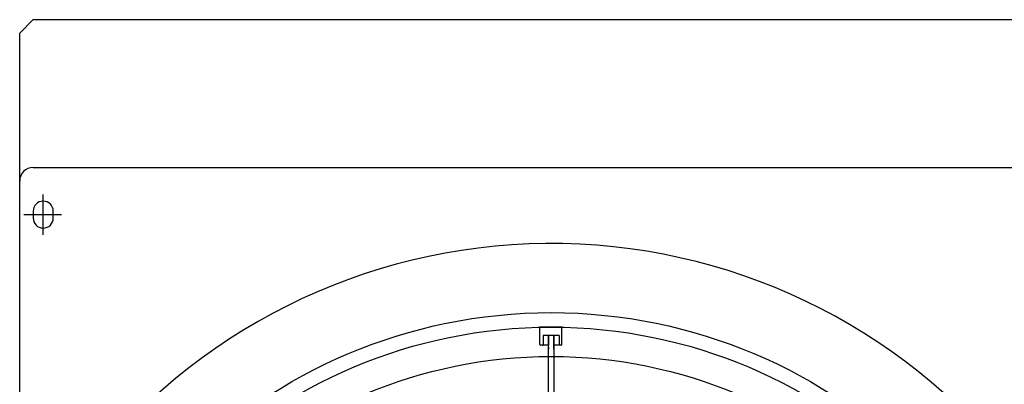
# Model space of a CAD drawing. Extents: x 0 to 150, y 0 to 90.
# Drawn here: x 59 to 60, y 30 to 31 of the extents above; entities that cross this region are included whole.
import ezdxf

# ---------------------------------------------------------------- set-up
doc = ezdxf.new("R2010")
doc.units = 0
doc.header["$MEASUREMENT"] = 0
doc.layers.add('ARQUITETURA', color=1, linetype='CONTINUOUS')

msp = doc.modelspace()

# ---------------------------------------------------------------- linework, layer by layer
at = {"layer": 'ARQUITETURA'}
for p, q in [((58.7072, 30.566), (60.2472, 30.566)), ((58.7072, 30.501), (58.7072, 30.491)), ((58.7372, 30.491), (58.7372, 30.501)), ((59.4602, 30.329), (59.4932, 30.329)), ((59.4602, 30.303), (59.4602, 30.329)), ((59.4932, 30.303), (59.4932, 30.329)), ((59.4892, 30.316), (59.4652, 30.316)), ((59.4652, 30.316), (59.4652, 30.303)), ((59.4732, 29.616), (59.4732, 30.316)), ((59.4812, 30.316), (59.4812, 29.616)), ((59.4892, 30.316), (59.4892, 30.303)), ((59.4732, 30.302), (59.4612, 30.302)), ((59.4922, 30.302), (59.4812, 30.302)), ((59.4812, 30.302), (59.4822, 30.302))]:
    msp.add_line(p, q, dxfattribs=at)
at = {"layer": 'ARQUITETURA', "linetype": 'CONTINUOUS'}
for p, q in [((58.7222, 30.466), (58.7222, 30.526)), ((58.6932, 30.496), (58.7492, 30.496))]:
    msp.add_line(p, q, dxfattribs=at)
at = {"layer": 'ARQUITETURA'}
for points in [[(58.6872, 28.386), (58.6872, 30.766), (58.7072, 30.786), (58.7072, 30.786), (60.2472, 30.786), (60.2672, 30.766), (60.2672, 30.766), (60.2672, 28.386), (60.2472, 28.366), (60.2472, 28.366), (58.7072, 28.366), (58.6872, 28.386), (58.6872, 28.386)], [(58.6872, 28.386), (58.6872, 30.766), (58.7072, 30.786), (58.7072, 30.786), (60.2472, 30.786), (60.2672, 30.766), (60.2672, 30.766), (60.2672, 28.386), (60.2472, 28.366), (60.2472, 28.366), (58.7072, 28.366), (58.6872, 28.386), (58.6872, 28.386)], [(59.4732, 30.315), (59.4732, 30.315), (59.4732, 30.315), (59.4732, 30.315), (59.4732, 30.315), (59.4732, 30.314), (59.4732, 30.314), (59.4732, 30.314), (59.4732, 30.314), (59.4732, 30.313), (59.4732, 30.313), (59.4732, 30.313), (59.4732, 30.313), (59.4732, 30.313), (59.4732, 30.312), (59.4732, 30.312), (59.4732, 30.312), (59.4732, 30.312), (59.4732, 30.312), (59.4732, 30.311), (59.4732, 30.311), (59.4732, 30.311), (59.4732, 30.311), (59.4732, 30.31), (59.4732, 30.31), (59.4732, 30.31), (59.4732, 30.31), (59.4732, 30.31), (59.4732, 30.309), (59.4732, 30.309), (59.4732, 30.309), (59.4732, 30.309), (59.4732, 30.308), (59.4732, 30.308), (59.4732, 30.308), (59.4732, 30.308), (59.4732, 30.308), (59.4732, 30.307), (59.4732, 30.307), (59.4732, 30.307), (59.4732, 30.307), (59.4732, 30.307), (59.4732, 30.306), (59.4732, 30.306), (59.4732, 30.306), (59.4732, 30.306), (59.4732, 30.305), (59.4732, 30.305), (59.4732, 30.305), (59.4732, 30.305), (59.4732, 30.305), (59.4732, 30.304), (59.4732, 30.304), (59.4732, 30.304), (59.4732, 30.304), (59.4732, 30.303), (59.4732, 30.303), (59.4732, 30.303), (59.4732, 30.303), (59.4732, 30.303), (59.4732, 30.302), (59.4732, 30.302), (59.4732, 30.302), (59.4732, 30.302)], [(59.4812, 30.296), (59.4812, 30.297), (59.4812, 30.297), (59.4812, 30.297), (59.4812, 30.298), (59.4812, 30.298), (59.4812, 30.298), (59.4812, 30.298), (59.4812, 30.299), (59.4812, 30.299), (59.4812, 30.299), (59.4812, 30.3), (59.4812, 30.3), (59.4812, 30.3), (59.4812, 30.301), (59.4812, 30.301), (59.4812, 30.301), (59.4812, 30.301), (59.4812, 30.302), (59.4812, 30.302), (59.4812, 30.302), (59.4812, 30.303), (59.4812, 30.303), (59.4812, 30.303), (59.4812, 30.304), (59.4812, 30.304), (59.4812, 30.304), (59.4812, 30.305), (59.4812, 30.305), (59.4812, 30.305), (59.4812, 30.305), (59.4812, 30.306), (59.4812, 30.306), (59.4812, 30.306), (59.4812, 30.307), (59.4812, 30.307), (59.4812, 30.307), (59.4812, 30.308), (59.4812, 30.308), (59.4812, 30.308), (59.4812, 30.308), (59.4812, 30.309), (59.4812, 30.309), (59.4812, 30.309), (59.4812, 30.31), (59.4812, 30.31), (59.4812, 30.31), (59.4812, 30.311), (59.4812, 30.311), (59.4812, 30.311), (59.4812, 30.311), (59.4812, 30.312), (59.4812, 30.312), (59.4812, 30.312), (59.4812, 30.313), (59.4812, 30.313), (59.4812, 30.313), (59.4812, 30.314), (59.4812, 30.314), (59.4812, 30.314), (59.4812, 30.315), (59.4812, 30.315), (59.4812, 30.315), (59.4812, 30.315)], [(59.4642, 30.302), (59.4642, 30.302), (59.4642, 30.302), (59.4642, 30.302), (59.4642, 30.302), (59.4642, 30.302), (59.4642, 30.302), (59.4642, 30.302), (59.4642, 30.302), (59.4642, 30.302), (59.4642, 30.302), (59.4642, 30.302), (59.4642, 30.302), (59.4642, 30.302), (59.4642, 30.302), (59.4642, 30.302), (59.4642, 30.302), (59.4642, 30.302), (59.4642, 30.302), (59.4642, 30.302), (59.4642, 30.302), (59.4642, 30.302), (59.4642, 30.302), (59.4642, 30.302), (59.4642, 30.302), (59.4642, 30.302), (59.4642, 30.302), (59.4642, 30.302), (59.4642, 30.302), (59.4642, 30.302), (59.4642, 30.302), (59.4652, 30.302), (59.4652, 30.302), (59.4652, 30.302), (59.4652, 30.302), (59.4652, 30.302), (59.4652, 30.302), (59.4652, 30.302), (59.4652, 30.303), (59.4652, 30.303), (59.4652, 30.303), (59.4652, 30.303), (59.4652, 30.303), (59.4652, 30.303), (59.4652, 30.303), (59.4652, 30.303), (59.4652, 30.303), (59.4652, 30.303), (59.4652, 30.303), (59.4652, 30.303), (59.4652, 30.303), (59.4652, 30.303), (59.4652, 30.303), (59.4652, 30.303), (59.4652, 30.303), (59.4652, 30.303), (59.4652, 30.303), (59.4652, 30.303), (59.4652, 30.303), (59.4652, 30.303), (59.4652, 30.303), (59.4652, 30.303), (59.4652, 30.303), (59.4652, 30.303), (59.4652, 30.303), (59.4652, 30.303), (59.4652, 30.303), (59.4652, 30.303), (59.4652, 30.303), (59.4652, 30.303), (59.4652, 30.303), (59.4652, 30.303), (59.4652, 30.303), (59.4652, 30.303), (59.4652, 30.303), (59.4652, 30.303), (59.4652, 30.303), (59.4652, 30.303), (59.4652, 30.303), (59.4652, 30.303), (59.4652, 30.303), (59.4652, 30.303), (59.4652, 30.303), (59.4652, 30.303), (59.4652, 30.303), (59.4652, 30.303), (59.4652, 30.303), (59.4652, 30.303), (59.4652, 30.303), (59.4652, 30.303), (59.4652, 30.303), (59.4652, 30.303), (59.4652, 30.303), (59.4652, 30.303), (59.4652, 30.303), (59.4652, 30.303), (59.4652, 30.303), (59.4652, 30.303), (59.4652, 30.303), (59.4652, 30.303), (59.4652, 30.303), (59.4652, 30.303), (59.4652, 30.303), (59.4652, 30.303), (59.4652, 30.303), (59.4652, 30.303), (59.4652, 30.303), (59.4652, 30.303), (59.4652, 30.303), (59.4652, 30.303), (59.4652, 30.303), (59.4652, 30.303), (59.4652, 30.303), (59.4652, 30.303), (59.4652, 30.303), (59.4652, 30.303), (59.4652, 30.303), (59.4652, 30.303), (59.4652, 30.303), (59.4652, 30.303), (59.4652, 30.303), (59.4652, 30.303), (59.4652, 30.303), (59.4652, 30.303), (59.4652, 30.303), (59.4652, 30.303), (59.4652, 30.303), (59.4652, 30.303), (59.4652, 30.303)], [(59.4732, 30.299), (59.4732, 30.299), (59.4732, 30.299), (59.4732, 30.299), (59.4732, 30.299), (59.4732, 30.299), (59.4732, 30.299), (59.4732, 30.298), (59.4732, 30.298), (59.4732, 30.298), (59.4732, 30.298), (59.4732, 30.298), (59.4732, 30.298), (59.4732, 30.298), (59.4732, 30.298), (59.4732, 30.298), (59.4732, 30.298), (59.4732, 30.298), (59.4732, 30.298), (59.4732, 30.298), (59.4732, 30.298), (59.4732, 30.298), (59.4732, 30.298), (59.4732, 30.298), (59.4732, 30.298), (59.4732, 30.298), (59.4732, 30.298), (59.4732, 30.298), (59.4732, 30.298), (59.4732, 30.298), (59.4732, 30.297), (59.4732, 30.297), (59.4732, 30.297), (59.4732, 30.297), (59.4732, 30.297), (59.4732, 30.297), (59.4732, 30.297), (59.4732, 30.297), (59.4732, 30.297), (59.4732, 30.297), (59.4732, 30.297), (59.4732, 30.297), (59.4732, 30.297), (59.4732, 30.297), (59.4732, 30.297), (59.4732, 30.297), (59.4732, 30.297), (59.4732, 30.297), (59.4732, 30.297), (59.4732, 30.297), (59.4732, 30.297), (59.4732, 30.297), (59.4732, 30.297), (59.4732, 30.296), (59.4732, 30.296), (59.4732, 30.296), (59.4732, 30.296), (59.4732, 30.296), (59.4732, 30.296), (59.4732, 30.296), (59.4732, 30.296), (59.4732, 30.296), (59.4732, 30.296), (59.4732, 30.296)], [(59.4892, 30.302), (59.4892, 30.302), (59.4892, 30.302), (59.4892, 30.302), (59.4892, 30.302), (59.4892, 30.302), (59.4892, 30.302), (59.4892, 30.302), (59.4892, 30.302), (59.4892, 30.302), (59.4892, 30.302), (59.4892, 30.302), (59.4892, 30.302), (59.4892, 30.302), (59.4892, 30.302), (59.4892, 30.302), (59.4892, 30.302), (59.4892, 30.302), (59.4892, 30.302), (59.4892, 30.302), (59.4892, 30.302), (59.4892, 30.302), (59.4892, 30.302), (59.4892, 30.302), (59.4892, 30.302), (59.4892, 30.302), (59.4892, 30.302), (59.4892, 30.302), (59.4892, 30.302), (59.4892, 30.302), (59.4892, 30.302), (59.4892, 30.302), (59.4892, 30.302), (59.4892, 30.302), (59.4892, 30.302), (59.4892, 30.302), (59.4892, 30.302), (59.4892, 30.302), (59.4892, 30.303), (59.4892, 30.303), (59.4892, 30.303), (59.4892, 30.303), (59.4892, 30.303), (59.4892, 30.303), (59.4892, 30.303), (59.4892, 30.303), (59.4892, 30.303), (59.4892, 30.303), (59.4892, 30.303), (59.4892, 30.303), (59.4892, 30.303), (59.4892, 30.303), (59.4892, 30.303), (59.4892, 30.303), (59.4892, 30.303), (59.4892, 30.303), (59.4892, 30.303), (59.4892, 30.303), (59.4892, 30.303), (59.4892, 30.303), (59.4892, 30.303), (59.4892, 30.303), (59.4892, 30.303), (59.4892, 30.303), (59.4892, 30.303), (59.4892, 30.303), (59.4892, 30.303), (59.4892, 30.303), (59.4892, 30.303), (59.4892, 30.303), (59.4892, 30.303), (59.4892, 30.303), (59.4892, 30.303), (59.4892, 30.303), (59.4892, 30.303), (59.4892, 30.303), (59.4892, 30.303), (59.4892, 30.303), (59.4892, 30.303), (59.4892, 30.303), (59.4892, 30.303), (59.4892, 30.303), (59.4892, 30.303), (59.4892, 30.303), (59.4892, 30.303), (59.4892, 30.303), (59.4892, 30.303), (59.4892, 30.303), (59.4892, 30.303), (59.4892, 30.303), (59.4892, 30.303), (59.4892, 30.303), (59.4892, 30.303), (59.4892, 30.303), (59.4892, 30.303), (59.4892, 30.303), (59.4892, 30.303), (59.4892, 30.303), (59.4892, 30.303), (59.4892, 30.303), (59.4892, 30.303), (59.4892, 30.303), (59.4892, 30.303), (59.4892, 30.303), (59.4892, 30.303), (59.4892, 30.303), (59.4892, 30.303), (59.4892, 30.303), (59.4892, 30.303), (59.4892, 30.303), (59.4892, 30.303), (59.4892, 30.303), (59.4892, 30.303), (59.4892, 30.303), (59.4892, 30.303), (59.4892, 30.303), (59.4892, 30.303), (59.4892, 30.303), (59.4892, 30.303), (59.4892, 30.303), (59.4892, 30.303), (59.4892, 30.303), (59.4892, 30.303), (59.4892, 30.303), (59.4892, 30.303), (59.4892, 30.303), (59.4892, 30.303), (59.4892, 30.303), (59.4892, 30.303)]]:
    msp.add_lwpolyline(points, dxfattribs=at)
for radius in [0.7742, 0.7527, 0.709]:
    msp.add_circle((59.4772, 29.576), radius, dxfattribs=at)
for centre, radius, start, end in [((58.7072, 30.546), 0.02, 90, 180), ((58.7222, 30.501), 0.015, 90, 180), ((58.7222, 30.501), 0.015, 0, 90), ((58.7222, 30.491), 0.015, 180, 270), ((58.7222, 30.491), 0.015, 270, 0), ((59.4772, 29.576), 0.877, 38.4379, 142.603), ((59.4612, 30.303), 0.000996, 180, 270), ((59.4922, 30.303), 0.000996, 270, 0)]:
    msp.add_arc(centre, radius, start, end, dxfattribs=at)

doc.saveas('drawing.dxf')
